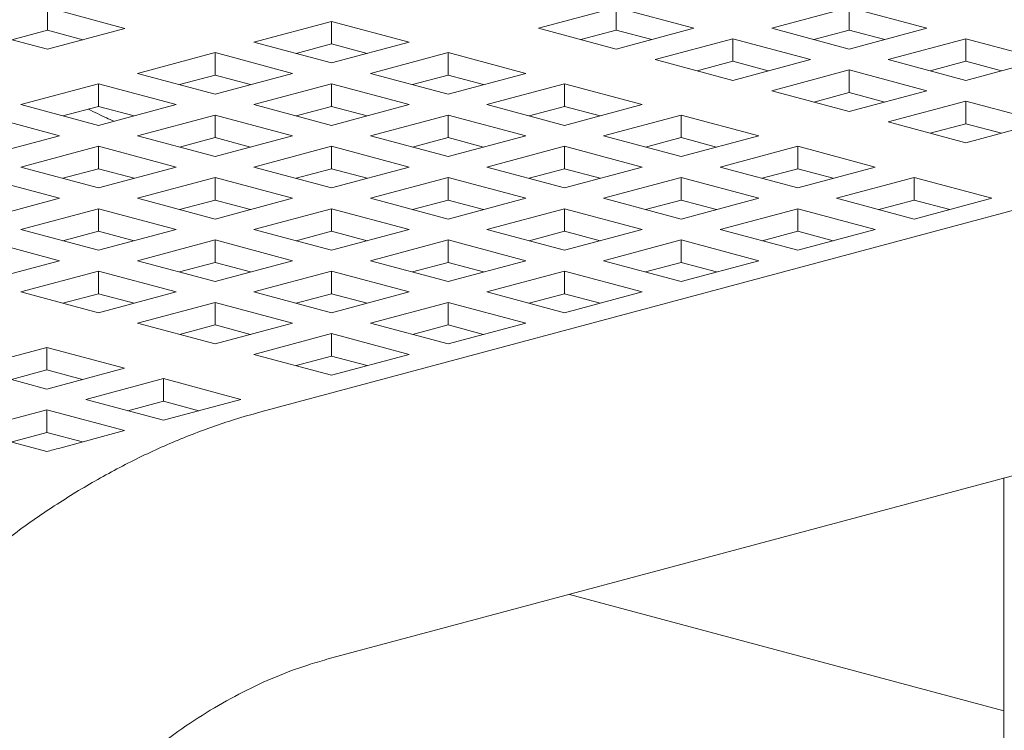
# Model space of a CAD drawing. Units: inches. Extents: x 0.1 to 8.5, y 0.3 to 10.8.
# Drawn here: x 7.7 to 7.8, y 8.3 to 8.4 of the extents above; entities that cross this region are included whole.
import ezdxf

# ---------------------------------------------------------------- set-up
doc = ezdxf.new("R2010")
doc.units = ezdxf.units.IN
doc.header["$MEASUREMENT"] = 0

msp = doc.modelspace()

# ---------------------------------------------------------------- linework, layer by layer
at = {"color": 7, "linetype": 'Continuous', "lineweight": 18}
for p, q in [((7.98716258353565, 8.460674861133171), (7.692951723119006, 8.381852520048414)), ((7.673634011362645, 8.43642960809252), (7.662585475332083, 8.439389633002053)), ((7.662585475332083, 8.43617818270102), (7.662585475332083, 8.439389633002053)), ((7.743563902010528, 8.439409362287472), (7.732515357337649, 8.436449335062568)), ((7.754612446683406, 8.436449335062568), (7.743563902010528, 8.439409362287472)), ((7.743563902010528, 8.43619791198644), (7.743563902010528, 8.439409362287472)), ((7.776739032254959, 8.439409369233589), (7.765690487582081, 8.436449342008684)), ((7.787787576927838, 8.436449342008684), (7.776739032254959, 8.439409369233589)), ((7.776739032254959, 8.436197918932557), (7.776739032254959, 8.439409369233589)), ((7.703037833513112, 8.437439953111049), (7.691989288840235, 8.434479925886144)), ((7.71408637818599, 8.434479925886144), (7.703037833513112, 8.437439953111049)), ((7.703037833513112, 8.434228502810017), (7.703037833513112, 8.437439953111049)), ((7.651536930659204, 8.436429605777148), (7.662585466689766, 8.433469580867616)), ((7.662585475332083, 8.43617818270102), (7.657530480774954, 8.434823893792041)), ((7.662585466689766, 8.433469580867616), (7.673634011362645, 8.43642960809252)), ((7.667640461246894, 8.434823896107412), (7.662585475332083, 8.43617818270102)), ((7.732515357337649, 8.436449335062568), (7.743563902010528, 8.433489307837663)), ((7.743563902010528, 8.43619791198644), (7.7385089074534, 8.43484362307746)), ((7.743563902010528, 8.433489307837663), (7.754612446683406, 8.436449335062568)), ((7.748618896567656, 8.43484362307746), (7.743563902010528, 8.43619791198644)), ((7.765690487582081, 8.436449342008684), (7.776739032254959, 8.43348931478378)), ((7.776739032254959, 8.436197918932557), (7.77168403769783, 8.434843630023575)), ((7.776739032254959, 8.43348931478378), (7.787787576927838, 8.436449342008684)), ((7.781794026812087, 8.434843630023575), (7.776739032254959, 8.436197918932557)), ((7.760151454169269, 8.434965373740733), (7.749102909496391, 8.43200534651583)), ((7.771199998842146, 8.43200534651583), (7.760151454169269, 8.434965373740733)), ((7.760151454169269, 8.431753923439702), (7.760151454169269, 8.434965373740733)), ((7.793326575771384, 8.434965383002222), (7.782278031098505, 8.432005355777317)), ((7.804375120444261, 8.432005355777317), (7.793326575771384, 8.434965383002222)), ((7.793326575771384, 8.431753932701191), (7.793326575771384, 8.434965383002222)), ((7.691989288840235, 8.434479925886144), (7.703037833513112, 8.431519898661241)), ((7.703037833513112, 8.434228502810017), (7.697982838955984, 8.432874213901037)), ((7.703037833513112, 8.431519898661241), (7.71408637818599, 8.434479925886144)), ((7.708092819427924, 8.43287421621641), (7.703037833513112, 8.434228502810017)), ((7.686450324565954, 8.432995976141171), (7.675401779893075, 8.430035948916267)), ((7.697498869238832, 8.430035948916267), (7.686450324565954, 8.432995976141171)), ((7.686450324565954, 8.42978452584014), (7.686450324565954, 8.432995976141171)), ((7.719625377029536, 8.432995966879684), (7.708576832356659, 8.430035939654779)), ((7.730673921702415, 8.430035939654779), (7.719625377029536, 8.432995966879684)), ((7.719625377029536, 8.429784516578652), (7.719625377029536, 8.432995966879684)), ((7.749102909496391, 8.43200534651583), (7.760151454169269, 8.429045319290925)), ((7.760151454169269, 8.429045319290925), (7.771199998842146, 8.43200534651583)), ((7.782278031098505, 8.432005355777317), (7.793326575771384, 8.429045328552414)), ((7.793326575771384, 8.429045328552414), (7.804375120444261, 8.432005355777317)), ((7.760151454169269, 8.431753923439702), (7.75509645961214, 8.430399634530723)), ((7.765206448726397, 8.430399634530723), (7.760151454169269, 8.431753923439702)), ((7.776738997685693, 8.430521387509367), (7.765690453012815, 8.427561360284464)), ((7.787787542358572, 8.427561360284464), (7.776738997685693, 8.430521387509367)), ((7.776738997685693, 8.427309937208335), (7.776738997685693, 8.430521387509367)), ((7.793326575771384, 8.431753932701191), (7.788271581214255, 8.43039964379221)), ((7.798381570328512, 8.43039964379221), (7.793326575771384, 8.431753932701191)), ((7.675401779893075, 8.430035948916267), (7.686450324565954, 8.427075921691364)), ((7.686450324565954, 8.42978452584014), (7.681395330008824, 8.42843023693116)), ((7.686450324565954, 8.427075921691364), (7.697498869238832, 8.430035948916267)), ((7.691505310480766, 8.428430239246532), (7.686450324565954, 8.42978452584014)), ((7.708576832356659, 8.430035939654779), (7.719625377029536, 8.427075912429876)), ((7.719625377029536, 8.429784516578652), (7.714570382472408, 8.428430227669672)), ((7.719625377029536, 8.427075912429876), (7.730673921702415, 8.430035939654779)), ((7.724680371586665, 8.428430227669672), (7.719625377029536, 8.429784516578652)), ((7.669862746480264, 8.428551980648317), (7.658814201807385, 8.425591953423414)), ((7.680911291153141, 8.425591953423414), (7.669862746480264, 8.428551980648317)), ((7.669862746480264, 8.425340530347285), (7.669862746480264, 8.428551980648317)), ((7.703037868082378, 8.428551989909804), (7.6919893234095, 8.425591962684901)), ((7.714086412755256, 8.425591962684901), (7.703037868082378, 8.428551989909804)), ((7.703037868082378, 8.425340539608774), (7.703037868082378, 8.428551989909804)), ((7.736212929188278, 8.428551978332946), (7.725164384515399, 8.425591951108041)), ((7.747261473861156, 8.425591951108041), (7.736212929188278, 8.428551978332946)), ((7.736212929188278, 8.425340528031914), (7.736212929188278, 8.428551978332946)), ((7.765690453012815, 8.427561360284464), (7.776738997685693, 8.42460133305956)), ((7.776738997685693, 8.427309937208335), (7.771684003128565, 8.425955648299357)), ((7.776738997685693, 8.42460133305956), (7.787787542358572, 8.427561360284464)), ((7.781793992242822, 8.425955648299357), (7.776738997685693, 8.427309937208335)), ((7.658814201807385, 8.425591953423414), (7.669862746480264, 8.422631926198509)), ((7.669862746480264, 8.425340530347285), (7.664807751923135, 8.423986241438305)), ((7.669862746480264, 8.422631926198509), (7.680911291153141, 8.425591953423414)), ((7.674917732395075, 8.423986243753678), (7.669862746480264, 8.425340530347285)), ((7.6919893234095, 8.425591962684901), (7.703037868082378, 8.422631935459997)), ((7.703037868082378, 8.425340539608774), (7.697982873525249, 8.423986250699794)), ((7.702386574477836, 8.34663615312296), (7.996597434894479, 8.42545849420772)), ((7.703037868082378, 8.422631935459997), (7.714086412755256, 8.425591962684901)), ((7.708092862639506, 8.423986250699794), (7.703037868082378, 8.425340539608774)), ((7.725164384515399, 8.425591951108041), (7.736212929188278, 8.422631923883136)), ((7.736212929188278, 8.425340528031914), (7.73115793463115, 8.423986239122934)), ((7.736212929188278, 8.422631923883136), (7.747261473861156, 8.425591951108041)), ((7.741267923745407, 8.423986239122934), (7.736212929188278, 8.425340528031914)), ((7.793326541202118, 8.426077401278002), (7.782277996529239, 8.423117374053097)), ((7.804375085874995, 8.423117374053097), (7.793326541202118, 8.426077401278002)), ((7.793326541202118, 8.42286595097697), (7.793326541202118, 8.426077401278002)), ((7.664323782205982, 8.421147976453536), (7.653275237533105, 8.42410800367844)), ((7.686450289996689, 8.424107994416952), (7.67540174532381, 8.421147967192047)), ((7.697498834669566, 8.421147967192047), (7.686450289996689, 8.424107994416952)), ((7.686450289996689, 8.42089654411592), (7.686450289996689, 8.424107994416952)), ((7.719625420241119, 8.424108001363066), (7.708576875568241, 8.421147974138163)), ((7.730673964913996, 8.421147974138163), (7.719625420241119, 8.424108001363066)), ((7.719625420241119, 8.420896551062034), (7.719625420241119, 8.424108001363066)), ((7.752800472704703, 8.424107992101579), (7.741751928031825, 8.421147964876676)), ((7.76384901737758, 8.421147964876676), (7.752800472704703, 8.424107992101579)), ((7.752800472704703, 8.420896541800548), (7.752800472704703, 8.424107992101579)), ((7.782277996529239, 8.423117374053097), (7.793326541202118, 8.420157346828193)), ((7.793326541202118, 8.42286595097697), (7.78827154664499, 8.42151166206799)), ((7.793326541202118, 8.420157346828193), (7.804375085874995, 8.423117374053097)), ((7.798381535759247, 8.42151166206799), (7.793326541202118, 8.42286595097697)), ((7.653275237533105, 8.418187949228631), (7.664323782205982, 8.421147976453536)), ((7.67540174532381, 8.421147967192047), (7.686450289996689, 8.418187939967142)), ((7.686450289996689, 8.42089654411592), (7.681395295439558, 8.41954225520694)), ((7.686450289996689, 8.418187939967142), (7.697498834669566, 8.421147967192047)), ((7.691505284553815, 8.41954225520694), (7.686450289996689, 8.42089654411592)), ((7.708576875568241, 8.421147974138163), (7.719625420241119, 8.418187946913259)), ((7.719625420241119, 8.420896551062034), (7.71457042568399, 8.419542262153056)), ((7.719625420241119, 8.418187946913259), (7.730673964913996, 8.421147974138163)), ((7.724680414798248, 8.419542262153055), (7.719625420241119, 8.420896551062034)), ((7.741751928031825, 8.421147964876676), (7.752800472704703, 8.418187937651771)), ((7.752800472704703, 8.420896541800548), (7.747745478147574, 8.419542252891567)), ((7.752800472704703, 8.418187937651771), (7.76384901737758, 8.421147964876676)), ((7.757855467261831, 8.419542252891567), (7.752800472704703, 8.420896541800548)), ((7.669862781049528, 8.419664017447072), (7.658814236376651, 8.41670399022217)), ((7.680911325722406, 8.41670399022217), (7.669862781049528, 8.419664017447072)), ((7.669862781049528, 8.416452567146042), (7.669862781049528, 8.419664017447072)), ((7.703037842155429, 8.419664005870214), (7.69198929748255, 8.416703978645309)), ((7.714086386828307, 8.416703978645309), (7.703037842155429, 8.419664005870214)), ((7.703037842155429, 8.416452555569181), (7.703037842155429, 8.419664005870214)), ((7.736212963757544, 8.419664015131701), (7.725164419084665, 8.416703987906796)), ((7.747261508430421, 8.416703987906796), (7.736212963757544, 8.419664015131701)), ((7.736212963757544, 8.416452564830669), (7.736212963757544, 8.419664015131701)), ((7.769388016221128, 8.419664005870214), (7.758339471548249, 8.416703978645309)), ((7.780436560894005, 8.416703978645309), (7.769388016221128, 8.419664005870214)), ((7.769388016221128, 8.416452555569181), (7.769388016221128, 8.419664005870214)), ((7.658814236376651, 8.41670399022217), (7.669862781049528, 8.413743962997264)), ((7.669862781049528, 8.416452567146042), (7.6648077864924, 8.415098278237062)), ((7.669862781049528, 8.413743962997264), (7.680911325722406, 8.41670399022217)), ((7.674917775606658, 8.415098278237062), (7.669862781049528, 8.416452567146042)), ((7.69198929748255, 8.416703978645309), (7.703037842155429, 8.413743951420404)), ((7.703037842155429, 8.416452555569181), (7.697982847598301, 8.415098266660202)), ((7.703037842155429, 8.413743951420404), (7.714086386828307, 8.416703978645309)), ((7.708092836712558, 8.415098266660202), (7.703037842155429, 8.416452555569181)), ((7.725164419084665, 8.416703987906796), (7.736212963757544, 8.413743960681893)), ((7.736212963757544, 8.416452564830669), (7.731157969200415, 8.415098275921691)), ((7.736212963757544, 8.413743960681893), (7.747261508430421, 8.416703987906796)), ((7.741267958314671, 8.415098275921691), (7.736212963757544, 8.416452564830669)), ((7.758339471548249, 8.416703978645309), (7.769388016221128, 8.413743951420404)), ((7.769388016221128, 8.416452555569181), (7.764333021663998, 8.415098266660202)), ((7.769388016221128, 8.413743951420404), (7.780436560894005, 8.416703978645309)), ((7.774443010778255, 8.415098266660202), (7.769388016221128, 8.416452555569181)), ((7.664323747636717, 8.412259994729315), (7.653275202963839, 8.41522002195422)), ((7.68645033320827, 8.415220028900336), (7.675401788535392, 8.412260001675431)), ((7.697498877881147, 8.412260001675431), (7.68645033320827, 8.415220028900336)), ((7.68645033320827, 8.412008578599304), (7.68645033320827, 8.415220028900336)), ((7.719625385671853, 8.415220019638847), (7.708576840998975, 8.412259992413944)), ((7.73067393034473, 8.412259992413944), (7.719625385671853, 8.415220019638847)), ((7.719625385671853, 8.412008569337816), (7.719625385671853, 8.415220019638847)), ((7.752800507273967, 8.415220028900336), (7.74175196260109, 8.412260001675431)), ((7.763849051946845, 8.412260001675431), (7.752800507273967, 8.415220028900336)), ((7.752800507273967, 8.412008578599302), (7.752800507273967, 8.415220028900336)), ((7.785975559737551, 8.415220019638847), (7.774927015064674, 8.412259992413944)), ((7.797024104410429, 8.412259992413944), (7.785975559737551, 8.415220019638847)), ((7.785975559737551, 8.412008569337816), (7.785975559737551, 8.415220019638847)), ((7.653275202963839, 8.40929996750441), (7.664323747636717, 8.412259994729315)), ((7.675401788535392, 8.412260001675431), (7.68645033320827, 8.409299974450526)), ((7.68645033320827, 8.409299974450526), (7.697498877881147, 8.412260001675431)), ((7.708576840998975, 8.412259992413944), (7.719625385671853, 8.409299965189039)), ((7.719625385671853, 8.409299965189039), (7.73067393034473, 8.412259992413944)), ((7.74175196260109, 8.412260001675431), (7.752800507273967, 8.409299974450526)), ((7.752800507273967, 8.409299974450526), (7.763849051946845, 8.412260001675431)), ((7.774927015064674, 8.412259992413944), (7.785975559737551, 8.409299965189039)), ((7.785975559737551, 8.409299965189039), (7.797024104410429, 8.412259992413944)), ((7.68645033320827, 8.412008578599304), (7.681395338651141, 8.410654289690324)), ((7.691505327765398, 8.410654289690324), (7.68645033320827, 8.412008578599304)), ((7.719625385671853, 8.412008569337816), (7.714570391114725, 8.410654280428835)), ((7.724680380228982, 8.410654280428835), (7.719625385671853, 8.412008569337816)), ((7.752800507273967, 8.412008578599302), (7.74774551271684, 8.410654289690324)), ((7.757855501831097, 8.410654289690324), (7.752800507273967, 8.412008578599302)), ((7.785975559737551, 8.412008569337816), (7.780920565180423, 8.410654280428835)), ((7.79103055429468, 8.410654280428835), (7.785975559737551, 8.412008569337816)), ((7.66986275512258, 8.410776033407481), (7.658814210449701, 8.407816006182577)), ((7.680911299795458, 8.407816006182577), (7.66986275512258, 8.410776033407481)), ((7.66986275512258, 8.40756458310645), (7.66986275512258, 8.410776033407481)), ((7.703037876724695, 8.410776042668969), (7.691989332051816, 8.407816015444064)), ((7.714086421397572, 8.407816015444064), (7.703037876724695, 8.410776042668969)), ((7.703037876724695, 8.407564592367939), (7.703037876724695, 8.410776042668969)), ((7.736212929188278, 8.410776033407481), (7.725164384515399, 8.407816006182577)), ((7.747261473861156, 8.407816006182577), (7.736212929188278, 8.410776033407481)), ((7.736212929188278, 8.40756458310645), (7.736212929188278, 8.410776033407481)), ((7.769388050790392, 8.410776042668969), (7.758339506117514, 8.407816015444064)), ((7.780436595463271, 8.407816015444064), (7.769388050790392, 8.410776042668969)), ((7.769388050790392, 8.407564592367939), (7.769388050790392, 8.410776042668969)), ((7.658814210449701, 8.407816006182577), (7.66986275512258, 8.404855978957672)), ((7.66986275512258, 8.40756458310645), (7.664807760565451, 8.40621029419747)), ((7.66986275512258, 8.404855978957672), (7.680911299795458, 8.407816006182577)), ((7.674917749679708, 8.40621029419747), (7.66986275512258, 8.40756458310645)), ((7.691989332051816, 8.407816015444064), (7.703037876724695, 8.404855988219161)), ((7.703037876724695, 8.407564592367939), (7.697982882167566, 8.406210303458959)), ((7.703037876724695, 8.404855988219161), (7.714086421397572, 8.407816015444064)), ((7.708092871281823, 8.406210303458959), (7.703037876724695, 8.407564592367939)), ((7.725164384515399, 8.407816006182577), (7.736212929188278, 8.404855978957672)), ((7.736212929188278, 8.40756458310645), (7.73115793463115, 8.40621029419747)), ((7.736212929188278, 8.404855978957672), (7.747261473861156, 8.407816006182577)), ((7.741267923745407, 8.40621029419747), (7.736212929188278, 8.40756458310645)), ((7.758339506117514, 8.407816015444064), (7.769388050790392, 8.404855988219161)), ((7.769388050790392, 8.407564592367939), (7.764333056233264, 8.406210303458959)), ((7.769388050790392, 8.404855988219161), (7.780436595463271, 8.407816015444064)), ((7.77444304534752, 8.406210303458959), (7.769388050790392, 8.407564592367939)), ((7.664323790848298, 8.403372029212699), (7.65327524617542, 8.406332056437604)), ((7.686450298639004, 8.406332047176114), (7.675401753966126, 8.403372019951211)), ((7.697498843311881, 8.403372019951211), (7.686450298639004, 8.406332047176114)), ((7.686450298639004, 8.403120596875084), (7.686450298639004, 8.406332047176114)), ((7.719625420241119, 8.406332056437604), (7.708576875568241, 8.403372029212699)), ((7.730673964913996, 8.403372029212699), (7.719625420241119, 8.406332056437604)), ((7.719625420241119, 8.403120606136572), (7.719625420241119, 8.406332056437604)), ((7.752800472704703, 8.406332047176114), (7.741751928031825, 8.403372019951211)), ((7.76384901737758, 8.403372019951211), (7.752800472704703, 8.406332047176114)), ((7.752800472704703, 8.403120596875084), (7.752800472704703, 8.406332047176114)), ((7.65327524617542, 8.400412001987796), (7.664323790848298, 8.403372029212699)), ((7.675401753966126, 8.403372019951211), (7.686450298639004, 8.400411992726307)), ((7.686450298639004, 8.403120596875084), (7.681395304081875, 8.401766307966104)), ((7.686450298639004, 8.400411992726307), (7.697498843311881, 8.403372019951211)), ((7.691505293196133, 8.401766307966103), (7.686450298639004, 8.403120596875084)), ((7.708576875568241, 8.403372029212699), (7.719625420241118, 8.400412001987796)), ((7.719625420241119, 8.403120606136572), (7.71457042568399, 8.401766317227592)), ((7.719625420241118, 8.400412001987796), (7.730673964913996, 8.403372029212699)), ((7.724680414798248, 8.401766317227592), (7.719625420241119, 8.403120606136572)), ((7.741751928031825, 8.403372019951211), (7.752800472704702, 8.400411992726307)), ((7.752800472704703, 8.403120596875084), (7.747745478147574, 8.401766307966104)), ((7.752800472704702, 8.400411992726307), (7.76384901737758, 8.403372019951211)), ((7.757855467261831, 8.401766307966103), (7.752800472704703, 8.403120596875084)), ((7.669862789691845, 8.401888070206237), (7.658814245018966, 8.398928042981334)), ((7.680911334364723, 8.398928042981334), (7.669862789691845, 8.401888070206237)), ((7.669862789691845, 8.398676619905206), (7.669862789691845, 8.401888070206237)), ((7.703037842155429, 8.40188806094475), (7.69198929748255, 8.398928033719844)), ((7.714086386828306, 8.398928033719844), (7.703037842155429, 8.40188806094475)), ((7.703037842155429, 8.398676610643717), (7.703037842155429, 8.40188806094475)), ((7.736212963757544, 8.401888070206237), (7.725164419084665, 8.398928042981334)), ((7.747261508430421, 8.398928042981334), (7.736212963757544, 8.401888070206237)), ((7.736212963757544, 8.398676619905206), (7.736212963757544, 8.401888070206237)), ((7.658814245018966, 8.398928042981334), (7.669862789691845, 8.395968015756429)), ((7.669862789691845, 8.398676619905206), (7.664807795134717, 8.397322330996227)), ((7.669862789691845, 8.395968015756429), (7.680911334364723, 8.398928042981334)), ((7.674917784248974, 8.397322330996227), (7.669862789691845, 8.398676619905206)), ((7.69198929748255, 8.398928033719844), (7.703037842155429, 8.39596800649494)), ((7.703037842155429, 8.398676610643717), (7.697982847598301, 8.397322321734737)), ((7.703037842155429, 8.39596800649494), (7.714086386828306, 8.398928033719844)), ((7.708092836712558, 8.397322321734737), (7.703037842155429, 8.398676610643717)), ((7.725164419084665, 8.398928042981334), (7.736212963757544, 8.395968015756429)), ((7.736212963757544, 8.398676619905206), (7.731157969200415, 8.397322330996227)), ((7.736212963757544, 8.395968015756429), (7.747261508430421, 8.398928042981334)), ((7.741267958314671, 8.397322330996227), (7.736212963757544, 8.398676619905206)), ((7.68645033320827, 8.397444083974872), (7.675401788535392, 8.394484056749967)), ((7.697498877881147, 8.394484056749967), (7.68645033320827, 8.397444083974872)), ((7.68645033320827, 8.39423263367384), (7.68645033320827, 8.397444083974872)), ((7.719625385671853, 8.397444074713382), (7.708576840998975, 8.39448404748848)), ((7.73067393034473, 8.39448404748848), (7.719625385671853, 8.397444074713382)), ((7.719625385671853, 8.394232624412352), (7.719625385671853, 8.397444074713382)), ((7.675401788535392, 8.394484056749967), (7.68645033320827, 8.391524029525064)), ((7.68645033320827, 8.39423263367384), (7.681395338651141, 8.39287834476486)), ((7.68645033320827, 8.391524029525064), (7.697498877881147, 8.394484056749967)), ((7.691505327765398, 8.39287834476486), (7.68645033320827, 8.39423263367384)), ((7.708576840998975, 8.39448404748848), (7.719625385671853, 8.391524020263574)), ((7.719625385671853, 8.394232624412352), (7.714570391114725, 8.392878335503372)), ((7.719625385671853, 8.391524020263574), (7.73067393034473, 8.39448404748848)), ((7.724680380228982, 8.392878335503372), (7.719625385671853, 8.394232624412352)), ((7.703037876724695, 8.393000097743506), (7.691989332051816, 8.390040070518602)), ((7.714086421397572, 8.390040070518602), (7.703037876724695, 8.393000097743506)), ((7.703037876724695, 8.389788647442472), (7.703037876724695, 8.393000097743506)), ((7.662511808227279, 8.391030688567083), (7.651463263554401, 8.388070661342178)), ((7.673560352900156, 8.388070661342178), (7.662511808227279, 8.391030688567083)), ((7.662511808227279, 8.38781923826605), (7.662511808227279, 8.391030688567083)), ((7.691989332051816, 8.390040070518602), (7.703037876724695, 8.387080043293697)), ((7.703037876724695, 8.389788647442472), (7.697982882167566, 8.388434358533495)), ((7.703037876724695, 8.387080043293697), (7.714086421397572, 8.390040070518602)), ((7.708092871281823, 8.388434358533495), (7.703037876724695, 8.389788647442472)), ((7.651463263554401, 8.388070661342178), (7.662511808227278, 8.385110634117273)), ((7.662511808227279, 8.38781923826605), (7.65745681367015, 8.386464949357071)), ((7.662511808227278, 8.385110634117273), (7.673560352900156, 8.388070661342178)), ((7.667566802784407, 8.386464949357071), (7.662511808227279, 8.38781923826605)), ((7.679099351743703, 8.386586702335716), (7.668050807070825, 8.383626675110811)), ((7.690147896416581, 8.383626675110811), (7.679099351743703, 8.386586702335716)), ((7.679099351743703, 8.383375252034684), (7.679099351743703, 8.386586702335716)), ((7.668050807070825, 8.383626675110811), (7.679099351743703, 8.380666647885908)), ((7.679099351743703, 8.383375252034684), (7.674044357186575, 8.382020963125706)), ((7.679099351743703, 8.380666647885908), (7.690147896416581, 8.383626675110811)), ((7.684154346300831, 8.382020963125706), (7.679099351743703, 8.383375252034684)), ((7.662511773658014, 8.382142706842862), (7.653290836914166, 8.379672315980624)), ((7.673560318330891, 8.379182679617958), (7.662511773658014, 8.382142706842862)), ((7.662511773658014, 8.378931256541831), (7.662511773658014, 8.382142706842862)), ((7.651442694841421, 8.379155134957832), (7.6624912395143, 8.376195107732928)), ((7.662511773658014, 8.378931256541831), (7.657395038392682, 8.377560426614775)), ((7.667566768215141, 8.377576967632852), (7.662511773658014, 8.378931256541831)), ((7.664339381587044, 8.37671228875572), (7.673560318330891, 8.379182679617958)), ((7.798738981964628, 8.327075579214585), (7.798738981964628, 8.37244999670008)), ((7.736890910265794, 8.355880305921607), (7.798738981964629, 8.339310523976861))]:
    msp.add_line(p, q, dxfattribs=at)
msp.add_arc((7.686992007400032, 8.29220256863323), 0.0874930525893604, 105.0052593464325, 106.2620554908598, dxfattribs=at)
for points, knots in [([(7.668425624332128, 8.424955520229075), (7.669284673180176, 8.424521169357964), (7.670502210236003, 8.423905560266576), (7.671698551979271, 8.423374499086684), (7.67205079949846, 8.423218134917159)], [0, 0, 0, 0, 0.7055627949359621, 0.9999999999999999, 0.9999999999999999, 0.9999999999999999, 0.9999999999999999]), ([(7.692951723119006, 8.381852520048414), (7.69170431502354, 8.381501069781384), (7.688293947086265, 8.38054021765402), (7.682766529575622, 8.378562137547915), (7.676399789360791, 8.375794440354543), (7.670112082758468, 8.37253031911673), (7.663921801812149, 8.368787295065701), (7.657854347811642, 8.364576269416952), (7.651934316187464, 8.35991467320017), (7.646185467135187, 8.35482132029452), (7.640630479809388, 8.349317362111504), (7.635290105592635, 8.343425987237811), (7.630184386170074, 8.33717124595021), (7.62532975235652, 8.33057978448317), (7.620748719209453, 8.323672948435139), (7.616933282727518, 8.317325757441665), (7.614721500712502, 8.313229834227403), (7.613848376613455, 8.31161292567044)], [0, 0, 0, 0, 0.03960103627771992, 0.1082677793219286, 0.177248771928959, 0.2466931486276674, 0.3165520665580572, 0.3867625905016582, 0.457253909145325, 0.5279565322300638, 0.5988076912131387, 0.6697527607212327, 0.740747196162226, 0.8117530687637762, 0.8827448782766429, 0.9537123135018484, 1, 1, 1, 1]), ([(7.646079342435935, 8.29457260167522), (7.646658033759535, 8.295647853774156), (7.648361013541553, 8.298812118573691), (7.651370745573205, 8.303867587959171), (7.655167136745527, 8.30961307025474), (7.659160956211798, 8.315027924156707), (7.66332381154812, 8.320091189410933), (7.667631465817321, 8.324780084480793), (7.672058029250865, 8.329075481996183), (7.676576755430149, 8.33296121450634), (7.681161296988081, 8.336424253560901), (7.685785592539061, 8.339454345894982), (7.690426344899377, 8.342047737072475), (7.695060391214658, 8.344193047616104), (7.69905294732671, 8.345687191912415), (7.701474216920032, 8.346376438435849), (7.702386574477836, 8.34663615312296)], [0, 0, 0, 0, 0.03930045564614319, 0.1156538532032818, 0.1919050298257173, 0.2680479369579705, 0.3440819888055393, 0.4200215761975786, 0.4958907627135775, 0.571733227467507, 0.6475892497672763, 0.723543038134316, 0.7997109217557549, 0.8762512298363264, 0.9533702789482028, 1, 1, 1, 1])]:
    msp.add_open_spline(points, degree=3, knots=knots, dxfattribs=at)

doc.saveas('drawing.dxf')
